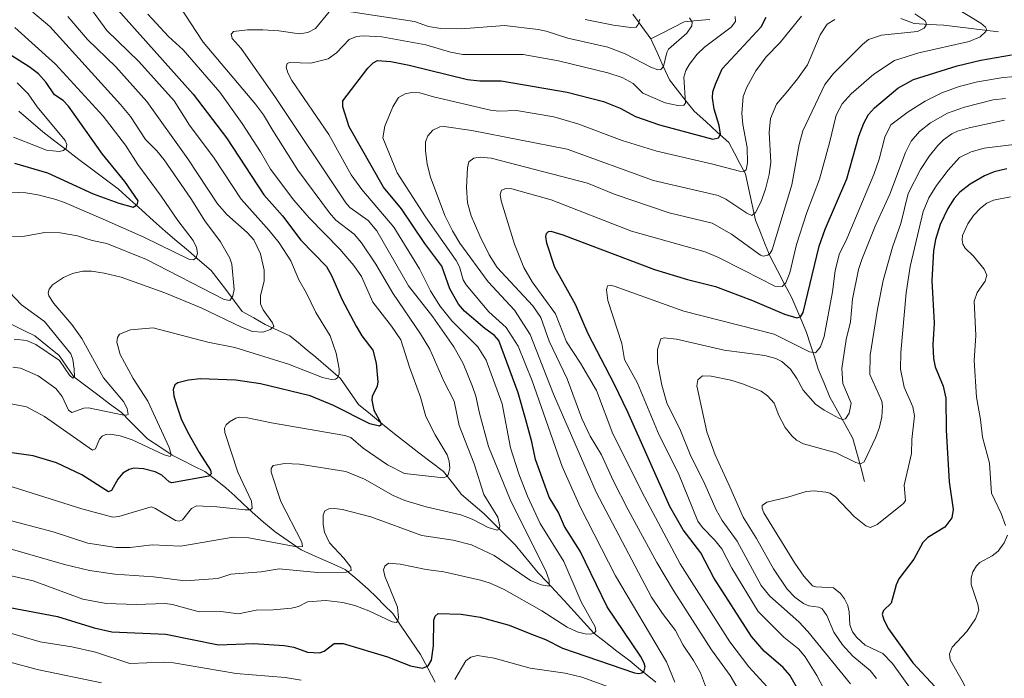
# Model space of a CAD drawing. Units: metres. Extents: x 657926 to 661374, y 4760326 to 4762556.
# Drawn here: x 658389 to 658686, y 4761735 to 4761935 of the extents above; entities that cross this region are included whole.
import ezdxf

# ---------------------------------------------------------------- set-up
doc = ezdxf.new("R2010")
doc.units = ezdxf.units.M
doc.header["$MEASUREMENT"] = 0
for name, color, linetype, lineweight in [('Corriente natural lineal', 142, 'Continuous', 13), ('Curva de nivel maestra', 36, 'Continuous', 30), ('Curva de nivel normal', 36, 'Continuous', 0)]:
    doc.layers.add(name, color=color, linetype=linetype, lineweight=lineweight)

# ---------------------------------------------------------------- blocks, each defined once
blk = doc.blocks.new('*U155')
at = {"layer": 'Curva de nivel normal', "color": 36, "linetype": 'Continuous', "lineweight": 0}
for points in [[(658385.72, 4761740.34, 1110), (658393.86, 4761738.15, 1110), (658413.35, 4761734.06, 1110)], [(658598.04, 4761727.44, 1110), (658594.36, 4761737.1, 1110), (658592.33, 4761740.81, 1110), (658589.14, 4761745.44, 1110), (658586.89, 4761749.95, 1110), (658582.88, 4761755.06, 1110), (658579.64, 4761760, 1110), (658562.83, 4761791.8, 1110), (658550.01, 4761821.42, 1110), (658542.9, 4761839.46, 1110), (658538.15, 4761846.82, 1110), (658530.26, 4761855.39, 1110), (658521.62, 4761867.13, 1110), (658519.39, 4761870.79, 1110), (658517.1, 4761875.47, 1110), (658512.74, 4761887.04, 1110), (658511.78, 4761890.99, 1110), (658511.25, 4761895.07, 1110), (658511.32, 4761897.7, 1110), (658511.94, 4761899.5, 1110), (658513.5, 4761901.28, 1110), (658515.58, 4761902.31, 1110), (658516.9, 4761902.41, 1110), (658525.24, 4761901.2, 1110), (658554.08, 4761895.56, 1110), (658580.22, 4761886.05, 1110), (658599.79, 4761881.49, 1110), (658602.02, 4761880.44, 1110), (658608.4, 4761876.19, 1110), (658609.96, 4761875.45, 1110), (658611.04, 4761876.36, 1110), (658612.61, 4761879.44, 1110), (658614.05, 4761883.42, 1110), (658615.2, 4761887.82, 1110), (658615.63, 4761891.59, 1110), (658615.11, 4761900.59, 1110), (658615.54, 4761904.78, 1110), (658617.39, 4761909.13, 1110), (658620.77, 4761913.2, 1110), (658623.77, 4761916.75, 1110), (658626.72, 4761921.07, 1110), (658630.59, 4761930.15, 1110), (658632.65, 4761933.31, 1110), (658635.04, 4761934.74, 1110)]]:
    blk.add_polyline3d(points, dxfattribs=at)
blk = doc.blocks.new('*U162')
at = {"layer": 'Curva de nivel normal', "color": 36, "linetype": 'Continuous', "lineweight": 0}
blk.add_polyline3d([(658686.32, 4761904.24, 1140), (658675.63, 4761901.98, 1140), (658672.05, 4761900.96, 1140), (658670.35, 4761900.15, 1140), (658667.89, 4761898.38, 1140), (658666.14, 4761896.64, 1140), (658663.65, 4761893.52, 1140), (658660.94, 4761889.39, 1140), (658657.15, 4761882.12, 1140), (658654.95, 4761873, 1140), (658652.46, 4761865.88, 1140), (658649.61, 4761855.76, 1140), (658647.89, 4761847.09, 1140), (658645.69, 4761833.2, 1140), (658645.63, 4761827.32, 1140), (658649.2, 4761819.33, 1140), (658649.46, 4761817.78, 1140), (658649.21, 4761814.57, 1140), (658648.51, 4761811.43, 1140), (658647.4, 4761808.41, 1140), (658643.84, 4761800.95, 1140), (658642.76, 4761800.35, 1140), (658641.32, 4761800.76, 1140), (658635.38, 4761803.67, 1140), (658625.5, 4761806.41, 1140), (658623.38, 4761807.51, 1140), (658621.98, 4761808.8, 1140), (658620.02, 4761811.36, 1140), (658618.08, 4761815, 1140), (658616.68, 4761818.71, 1140), (658614.64, 4761820.94, 1140), (658612.74, 4761822.36, 1140), (658607.14, 4761824.58, 1140), (658603.53, 4761825.65, 1140), (658597.67, 4761826.85, 1140), (658595.05, 4761826.95, 1140), (658593.58, 4761825.72, 1140), (658593.34, 4761823.9, 1140), (658596.35, 4761810.05, 1140), (658598.79, 4761803.04, 1140), (658603.29, 4761793.34, 1140), (658607.25, 4761784.18, 1140), (658611.38, 4761777.71, 1140), (658616.45, 4761768.6, 1140), (658620.62, 4761762.46, 1140), (658622.93, 4761759.96, 1140), (658625.54, 4761758.06, 1140), (658627.1, 4761757.42, 1140), (658630.21, 4761756.98, 1140), (658631.16, 4761756.44, 1140), (658632.56, 4761754.41, 1140), (658634.74, 4761749.44, 1140), (658637.36, 4761745.59, 1140), (658640.45, 4761742.14, 1140), (658645.71, 4761737.86, 1140), (658647.59, 4761735.43, 1140)], dxfattribs=at)
blk = doc.blocks.new('*U168')
at = {"layer": 'Curva de nivel normal', "color": 36, "linetype": 'Continuous', "lineweight": 0}
blk.add_polyline3d([(658375.77, 4761768.76, 1095), (658392.67, 4761764.98, 1095), (658407.74, 4761759.38, 1095), (658414.75, 4761758.08, 1095), (658423.82, 4761757.74, 1095), (658432.59, 4761758.1, 1095), (658434.84, 4761757.77, 1095), (658442.91, 4761755.53, 1095), (658449.4, 4761755.62, 1095), (658454.79, 4761755, 1095), (658460.12, 4761756.06, 1095), (658465.27, 4761756.15, 1095), (658470.75, 4761756.7, 1095), (658472.87, 4761757.21, 1095), (658475.63, 4761758.55, 1095), (658481.17, 4761758.96, 1095), (658486.31, 4761758.34, 1095), (658489.91, 4761757.43, 1095), (658494.19, 4761755.89, 1095), (658501.22, 4761752.52, 1095), (658502.46, 4761752.33, 1095), (658502.85, 4761752.67, 1095), (658503.14, 4761753.72, 1095), (658502.81, 4761756.97, 1095), (658498.98, 4761766.39, 1095), (658498.54, 4761768.31, 1095), (658498.94, 4761769.41, 1095), (658500.14, 4761770.26, 1095), (658503.67, 4761770.02, 1095), (658511.53, 4761768.33, 1095), (658516.85, 4761767.62, 1095), (658527.87, 4761765.14, 1095), (658530.87, 4761764.19, 1095), (658535.05, 4761762.36, 1095), (658546.47, 4761755.88, 1095), (658554.05, 4761750.96, 1095), (658557.16, 4761749.53, 1095), (658559.59, 4761748.86, 1095), (658561.24, 4761748.77, 1095), (658562.31, 4761749.06, 1095), (658562.8, 4761749.75, 1095), (658562.61, 4761751.05, 1095), (658558.32, 4761758.6, 1095), (658553.11, 4761770.75, 1095), (658545.96, 4761782.27, 1095), (658542.09, 4761790.53, 1095), (658539.46, 4761797.34, 1095), (658536.98, 4761805.16, 1095), (658534.45, 4761818.52, 1095), (658529.57, 4761831.68, 1095), (658527.09, 4761835.75, 1095), (658519.2, 4761843.6, 1095), (658515.6, 4761848.13, 1095), (658512.82, 4761852.69, 1095), (658509.49, 4761859.35, 1095), (658501.7, 4761871.91, 1095), (658492.05, 4761883.28, 1095), (658488.82, 4761887.72, 1095), (658482.02, 4761899.93, 1095), (658470.89, 4761916.24, 1095), (658469.63, 4761918.64, 1095), (658469.19, 4761920.28, 1095), (658469.47, 4761921.38, 1095), (658470.18, 4761921.76, 1095), (658476.66, 4761921.52, 1095), (658481.83, 4761922.86, 1095), (658484.42, 4761924.62, 1095), (658488.25, 4761928.65, 1095), (658490.38, 4761929.6, 1095), (658492.46, 4761929.84, 1095), (658498.07, 4761929.45, 1095), (658511.38, 4761927.05, 1095), (658518.86, 4761924.84, 1095), (658522.6, 4761924.12, 1095), (658540.81, 4761924.11, 1095), (658551.47, 4761922.24, 1095), (658566.38, 4761918.56, 1095), (658570.69, 4761917.21, 1095), (658574.04, 4761915.37, 1095), (658577, 4761912.41, 1095), (658583.75, 4761909.57, 1095), (658587.54, 4761908.74, 1095), (658589.32, 4761908.78, 1095), (658589.88, 4761909.38, 1095), (658589.4, 4761917.3, 1095), (658589.96, 4761919.28, 1095), (658591.06, 4761921.26, 1095), (658593.39, 4761924.23, 1095), (658595.63, 4761926.4, 1095), (658603.67, 4761932.43, 1095), (658604.95, 4761934.16, 1095), (658604.89, 4761935.62, 1095)], dxfattribs=at)
blk = doc.blocks.new('*U173')
at = {"layer": 'Curva de nivel normal', "color": 36, "linetype": 'Continuous', "lineweight": 0}
blk.add_polyline3d([(658616.73, 4761730.45, 1120), (658608.99, 4761738.95, 1120), (658603.23, 4761746.51, 1120), (658588.26, 4761770.04, 1120), (658577.44, 4761790.3, 1120), (658567.9, 4761809.42, 1120), (658562.99, 4761822.47, 1120), (658558.15, 4761830.83, 1120), (658553.93, 4761837.24, 1120), (658550.55, 4761845.71, 1120), (658543.49, 4761855.43, 1120), (658540.96, 4761859.75, 1120), (658538.21, 4761866.82, 1120), (658534.18, 4761879.92, 1120), (658533.85, 4761881.77, 1120), (658534.29, 4761883.1, 1120), (658535.61, 4761883.61, 1120), (658537.4, 4761883.48, 1120), (658549.27, 4761880.18, 1120), (658573.58, 4761870.74, 1120), (658595.86, 4761864.44, 1120), (658599.8, 4761862.78, 1120), (658607.4, 4761858.92, 1120), (658616.89, 4761854.08, 1120), (658619.08, 4761853.97, 1120), (658620.24, 4761855.1, 1120), (658621.39, 4761858.1, 1120), (658623.45, 4761866.64, 1120), (658626.55, 4761876.38, 1120), (658630.33, 4761886.44, 1120), (658633.43, 4761897.39, 1120), (658635.42, 4761905.79, 1120), (658637.25, 4761909.27, 1120), (658639.91, 4761912.3, 1120), (658646.81, 4761918.17, 1120), (658653, 4761922.36, 1120), (658660.39, 4761924.65, 1120), (658675.58, 4761928.09, 1120), (658678.91, 4761929.47, 1120), (658680.66, 4761931.06, 1120), (658680.83, 4761931.79, 1120), (658680.6, 4761932.37, 1120), (658679.12, 4761933.68, 1120), (658667.17, 4761940.99, 1120)], dxfattribs=at)
blk = doc.blocks.new('*U175')
at = {"layer": 'Curva de nivel normal', "color": 36, "linetype": 'Continuous', "lineweight": 0}
blk.add_polyline3d([(658403.18, 4761935.62, 1065), (658409.14, 4761928.69, 1065), (658417.72, 4761920.46, 1065), (658427.02, 4761909.9, 1065), (658439.42, 4761892.6, 1065), (658448.44, 4761878.99, 1065), (658451.2, 4761875.79, 1065), (658457.38, 4761870.33, 1065), (658459.37, 4761868.06, 1065), (658461.38, 4761863.82, 1065), (658462.47, 4761858.94, 1065), (658462.49, 4761855.57, 1065), (658461.42, 4761851.3, 1065), (658461.44, 4761848.69, 1065), (658462.17, 4761846.93, 1065), (658464.99, 4761842.96, 1065), (658465.41, 4761841.87, 1065), (658464.43, 4761840.92, 1065), (658462.09, 4761840.12, 1065), (658458.97, 4761840.4, 1065), (658455.68, 4761841.66, 1065), (658443.46, 4761847.56, 1065), (658432.5, 4761852.09, 1065), (658419.33, 4761856.75, 1065), (658414.13, 4761858.05, 1065), (658410.36, 4761858.61, 1065), (658407.73, 4761858.6, 1065), (658404.6, 4761857.86, 1065), (658401.9, 4761856.72, 1065), (658398.58, 4761854.5, 1065), (658397.5, 4761853.13, 1065), (658397.26, 4761852.02, 1065), (658397.44, 4761851.2, 1065), (658398.97, 4761848.83, 1065), (658404.41, 4761842.44, 1065), (658407.44, 4761838.21, 1065), (658413.96, 4761826.32, 1065), (658420.01, 4761819.19, 1065), (658421.09, 4761817.09, 1065), (658421.39, 4761815.3, 1065), (658420.95, 4761815.05, 1065), (658419.62, 4761815.12, 1065), (658409.41, 4761817.32, 1065), (658407.99, 4761817.2, 1065), (658404.39, 4761815.85, 1065), (658403.41, 4761816.59, 1065), (658401.42, 4761820.74, 1065), (658399.57, 4761823.08, 1065), (658394.17, 4761826.93, 1065), (658388.9, 4761829.22, 1065), (658386.53, 4761829.58, 1065)], dxfattribs=at)
blk = doc.blocks.new('*U177')
at = {"layer": 'Curva de nivel normal', "color": 36, "linetype": 'Continuous', "lineweight": 0}
for points in [[(658392.56, 4761936.96, 1060), (658397.73, 4761932.6, 1060), (658419.09, 4761908.99, 1060), (658422.11, 4761905.37, 1060), (658426.69, 4761898.41, 1060), (658430.05, 4761895.06, 1060), (658432.26, 4761892.26, 1060), (658440.35, 4761880.58, 1060), (658444.55, 4761873.8, 1060), (658449.27, 4761867.44, 1060), (658452.16, 4761862.51, 1060), (658452.72, 4761860.69, 1060), (658453.42, 4761853.09, 1060), (658453.07, 4761851.14, 1060), (658452.09, 4761849.71, 1060), (658450.47, 4761850, 1060), (658426.95, 4761862.14, 1060), (658414.92, 4761866.96, 1060), (658410.52, 4761867.89, 1060), (658406.05, 4761869.34, 1060), (658400.87, 4761870.21, 1060), (658396.19, 4761870.34, 1060), (658390.11, 4761869.24, 1060), (658382.61, 4761869.06, 1060)], [(658381.88, 4761856.02, 1060), (658389.18, 4761848.47, 1060), (658396.11, 4761843.39, 1060), (658404.05, 4761833.62, 1060), (658404.72, 4761831.85, 1060), (658405.13, 4761828.95, 1060), (658405.14, 4761826.65, 1060), (658404.68, 4761826.28, 1060), (658403.69, 4761827.18, 1060), (658400.68, 4761831.57, 1060), (658393.51, 4761836.38, 1060), (658390.66, 4761837.68, 1060), (658386.94, 4761838, 1060)]]:
    blk.add_polyline3d(points, dxfattribs=at)
blk = doc.blocks.new('*U181')
at = {"layer": 'Curva de nivel normal', "color": 36, "linetype": 'Continuous', "lineweight": 0}
for points in [[(658383.45, 4761749.8, 1105), (658394.78, 4761746.49, 1105), (658404.33, 4761745, 1105), (658411.5, 4761743.4, 1105), (658421.89, 4761739.96, 1105), (658432.21, 4761740.34, 1105), (658435.14, 4761740.18, 1105), (658454.01, 4761736.95, 1105), (658468.86, 4761735.69, 1105), (658473.71, 4761734.85, 1105)], [(658520.14, 4761735.12, 1105), (658523.44, 4761740.72, 1105), (658524.94, 4761741.89, 1105), (658527.01, 4761742.31, 1105), (658531.99, 4761741.52, 1105), (658542.9, 4761738.52, 1105), (658553.47, 4761737.03, 1105), (658558.58, 4761735.84, 1105), (658574.64, 4761729.98, 1105)], [(658586.6, 4761734.3, 1105), (658584.1, 4761740.39, 1105), (658568.73, 4761766.42, 1105), (658558.02, 4761787.3, 1105), (658552.58, 4761799.53, 1105), (658543.54, 4761825.45, 1105), (658539.32, 4761835.92, 1105), (658535.68, 4761841.62, 1105), (658530.38, 4761846.33, 1105), (658523.6, 4761854.52, 1105), (658522.66, 4761856.02, 1105), (658521.53, 4761859.96, 1105), (658520.51, 4761861.88, 1105), (658511.31, 4761875.04, 1105), (658502.69, 4761888.39, 1105), (658498.43, 4761898.97, 1105), (658499.01, 4761902.48, 1105), (658501.4, 4761908.37, 1105), (658503.07, 4761911.14, 1105), (658505.12, 4761912.27, 1105), (658507.11, 4761912.63, 1105), (658509.52, 4761912.6, 1105), (658513.66, 4761911.36, 1105), (658530.93, 4761907.36, 1105), (658533.44, 4761906.98, 1105), (658538.8, 4761907.17, 1105), (658550.02, 4761905.29, 1105), (658557.34, 4761903.17, 1105), (658570.75, 4761898.18, 1105), (658581.17, 4761894.93, 1105), (658598.18, 4761891.02, 1105), (658606.19, 4761888.87, 1105), (658607.47, 4761888.79, 1105), (658608.17, 4761889.26, 1105), (658608.57, 4761891.36, 1105), (658608.51, 4761895.97, 1105), (658607.18, 4761903, 1105), (658606.9, 4761906.27, 1105), (658607.31, 4761911.49, 1105), (658608.39, 4761914.22, 1105), (658611.14, 4761919.26, 1105), (658614.27, 4761923.43, 1105), (658618.47, 4761927.8, 1105), (658624.97, 4761935.72, 1105)]]:
    blk.add_polyline3d(points, dxfattribs=at)
blk = doc.blocks.new('*U183')
at = {"layer": 'Curva de nivel normal', "color": 36, "linetype": 'Continuous', "lineweight": 0}
for points in [[(658591.09, 4761935.26, 1090), (658591.9, 4761933.91, 1090), (658591.81, 4761932.82, 1090), (658590.26, 4761930.65, 1090), (658584.71, 4761925.81, 1090), (658584.2, 4761924.76, 1090), (658583.26, 4761920.54, 1090), (658582.46, 4761919.57, 1090), (658581.5, 4761919.56, 1090), (658579.35, 4761920.34, 1090), (658571.66, 4761924.4, 1090), (658566.4, 4761926.38, 1090), (658554.28, 4761929.1, 1090), (658547.76, 4761931.19, 1090), (658545.32, 4761931.68, 1090), (658535.12, 4761932.95, 1090), (658522.16, 4761931.95, 1090), (658515.89, 4761932.03, 1090), (658512.14, 4761932.65, 1090), (658507.98, 4761934.09, 1090), (658486.05, 4761937.5, 1090)], [(658482.19, 4761937.09, 1090), (658478.01, 4761931.97, 1090), (658475.72, 4761930.79, 1090), (658473.22, 4761930.37, 1090), (658466.95, 4761931.3, 1090), (658462.1, 4761931.6, 1090), (658457.48, 4761931.58, 1090), (658453.23, 4761931.15, 1090), (658452.52, 4761930.29, 1090), (658452.82, 4761928.97, 1090), (658455.55, 4761925.93, 1090), (658465.78, 4761911.42, 1090), (658487.22, 4761879.3, 1090), (658488.44, 4761877.91, 1090), (658493.93, 4761873.95, 1090), (658496.54, 4761870.82, 1090), (658506.16, 4761854.22, 1090), (658513.49, 4761844.78, 1090), (658519.8, 4761835.77, 1090), (658522.62, 4761830.71, 1090), (658525.53, 4761823.77, 1090), (658526.54, 4761820.81, 1090), (658527.61, 4761815.7, 1090), (658530.31, 4761805.54, 1090), (658536.85, 4761789.56, 1090), (658547.74, 4761767.66, 1090), (658548.64, 4761765.12, 1090), (658548.65, 4761763.35, 1090), (658546.28, 4761763.75, 1090), (658542.97, 4761765.03, 1090), (658532.03, 4761772.59, 1090), (658525.22, 4761775.82, 1090), (658519.63, 4761777.2, 1090), (658510.17, 4761778.63, 1090), (658494.73, 4761784.3, 1090), (658486.14, 4761786.56, 1090), (658483.75, 4761786.86, 1090), (658482.02, 4761786.73, 1090), (658480.8, 4761786.08, 1090), (658480.3, 4761784.83, 1090), (658480.32, 4761782.02, 1090), (658480.78, 4761779.66, 1090), (658482.31, 4761776.48, 1090), (658486.64, 4761771.75, 1090), (658488.66, 4761769.07, 1090), (658488.77, 4761768.08, 1090), (658487.29, 4761767.58, 1090), (658478.59, 4761767.51, 1090), (658467.08, 4761768.52, 1090), (658461.59, 4761767.69, 1090), (658452.42, 4761766.97, 1090), (658448.53, 4761765.68, 1090), (658438.68, 4761764.93, 1090), (658429.11, 4761766.1, 1090), (658417.39, 4761766.91, 1090), (658409.72, 4761768.07, 1090), (658402.18, 4761769.87, 1090), (658381.12, 4761775.92, 1090)]]:
    blk.add_polyline3d(points, dxfattribs=at)
blk = doc.blocks.new('*U189')
at = {"layer": 'Curva de nivel normal', "color": 36, "linetype": 'Continuous', "lineweight": 0}
blk.add_polyline3d([(658639.75, 4761733.74, 1135), (658626.89, 4761749.66, 1135), (658624.16, 4761752.54, 1135), (658615.35, 4761760.31, 1135), (658612.7, 4761763.52, 1135), (658605.48, 4761776.89, 1135), (658600.95, 4761783.2, 1135), (658599.17, 4761786.37, 1135), (658595.73, 4761794.2, 1135), (658591.29, 4761803.11, 1135), (658588.37, 4761810.43, 1135), (658584.19, 4761818.79, 1135), (658582.68, 4761824.08, 1135), (658581.45, 4761830.99, 1135), (658581.43, 4761834.87, 1135), (658582.4, 4761838.17, 1135), (658583.41, 4761838.49, 1135), (658587.14, 4761838, 1135), (658601.55, 4761834.74, 1135), (658613.86, 4761833.1, 1135), (658617.13, 4761832.15, 1135), (658618.97, 4761831.28, 1135), (658621.58, 4761829, 1135), (658623.5, 4761826.18, 1135), (658625.4, 4761822.58, 1135), (658629.16, 4761818.42, 1135), (658631.74, 4761816.55, 1135), (658636.2, 4761814.12, 1135), (658637.29, 4761813.72, 1135), (658638.27, 4761813.91, 1135), (658639.39, 4761815.66, 1135), (658639.92, 4761818.69, 1135), (658637.39, 4761824.59, 1135), (658637.12, 4761829.18, 1135), (658638.39, 4761837.91, 1135), (658639.73, 4761843.33, 1135), (658640.31, 4761850.13, 1135), (658642.21, 4761859.13, 1135), (658643.16, 4761862.17, 1135), (658647.18, 4761872.27, 1135), (658651.6, 4761881.89, 1135), (658656.36, 4761894.54, 1135), (658658.1, 4761897.9, 1135), (658660.58, 4761900.85, 1135), (658663.94, 4761903.47, 1135), (658669.07, 4761906.37, 1135), (658674.25, 4761908.24, 1135), (658682.89, 4761910.47, 1135), (658686.62, 4761910.85, 1135)], dxfattribs=at)
blk = doc.blocks.new('*U206')
at = {"layer": 'Curva de nivel normal', "color": 36, "linetype": 'Continuous', "lineweight": 0}
blk.add_polyline3d([(658387.14, 4761932.34, 1055), (658399.44, 4761921.19, 1055), (658413.81, 4761905.49, 1055), (658420.56, 4761896.72, 1055), (658424.28, 4761890.84, 1055), (658431.39, 4761881.34, 1055), (658436.4, 4761873.89, 1055), (658441.07, 4761867.9, 1055), (658442.1, 4761865.8, 1055), (658442.35, 4761864.04, 1055), (658441.96, 4761862.61, 1055), (658441.16, 4761861.99, 1055), (658439.92, 4761862.16, 1055), (658426.09, 4761868.85, 1055), (658413.84, 4761874.34, 1055), (658402.19, 4761879.36, 1055), (658399.23, 4761880.36, 1055), (658394.1, 4761881.7, 1055), (658390.43, 4761882.3, 1055), (658376.42, 4761882.95, 1055)], dxfattribs=at)
blk = doc.blocks.new('*U207')
at = {"layer": 'Curva de nivel normal', "color": 36, "linetype": 'Continuous', "lineweight": 0}
blk.add_polyline3d([(658690.81, 4761897.15, 1145), (658680.15, 4761895.85, 1145), (658676.22, 4761894.69, 1145), (658672.74, 4761892.98, 1145), (658669.31, 4761889.18, 1145), (658665.77, 4761884.49, 1145), (658663.46, 4761880.82, 1145), (658661.75, 4761876.71, 1145), (658657.79, 4761860.01, 1145), (658656.52, 4761852.05, 1145), (658654.91, 4761834, 1145), (658654.88, 4761828.92, 1145), (658655.97, 4761823.49, 1145), (658658.58, 4761817.59, 1145), (658659.09, 4761814.88, 1145), (658658.29, 4761807.67, 1145), (658658.16, 4761803.41, 1145), (658655.99, 4761793.9, 1145), (658656.39, 4761789.22, 1145), (658655.72, 4761788.34, 1145), (658647.81, 4761781.99, 1145), (658645.79, 4761781.1, 1145), (658644.35, 4761781.6, 1145), (658640.85, 4761784.38, 1145), (658635.19, 4761790.31, 1145), (658633.52, 4761791.41, 1145), (658632.33, 4761791.8, 1145), (658628.74, 4761792.14, 1145), (658626.32, 4761791.99, 1145), (658620.85, 4761790.22, 1145), (658614.45, 4761788.71, 1145), (658613.05, 4761787.77, 1145), (658613.05, 4761786.8, 1145), (658613.57, 4761785.55, 1145), (658622.88, 4761770.31, 1145), (658625.63, 4761766.4, 1145), (658628.3, 4761763.4, 1145), (658629.24, 4761763.09, 1145), (658634.62, 4761762.81, 1145), (658636.73, 4761761.11, 1145), (658637.95, 4761759.49, 1145), (658638.91, 4761757.51, 1145), (658639.36, 4761755.59, 1145), (658639.51, 4761751.62, 1145), (658640.35, 4761749.52, 1145), (658641.64, 4761747.83, 1145), (658644.16, 4761745.49, 1145), (658649.48, 4761742.99, 1145), (658652.46, 4761739.89, 1145), (658658.07, 4761732.03, 1145)], dxfattribs=at)
blk = doc.blocks.new('*U210')
at = {"layer": 'Curva de nivel normal', "color": 36, "linetype": 'Continuous', "lineweight": 0}
blk.add_polyline3d([(658607.48, 4761729.24, 1115), (658603.32, 4761736.28, 1115), (658597.69, 4761744.04, 1115), (658586.27, 4761761.97, 1115), (658581.17, 4761770.46, 1115), (658572.49, 4761786.46, 1115), (658567.96, 4761795.29, 1115), (658564.44, 4761803.01, 1115), (658561.06, 4761808.7, 1115), (658558.58, 4761814.02, 1115), (658554.07, 4761826.03, 1115), (658548.64, 4761837.48, 1115), (658546.17, 4761844.61, 1115), (658543.71, 4761848.16, 1115), (658532.95, 4761859.76, 1115), (658530.57, 4761863.55, 1115), (658527.66, 4761869.27, 1115), (658525.09, 4761875.34, 1115), (658524.01, 4761879.27, 1115), (658523.65, 4761883.89, 1115), (658523.97, 4761889.9, 1115), (658524.42, 4761891.72, 1115), (658525.9, 4761892.75, 1115), (658527.82, 4761893.11, 1115), (658531.1, 4761892.79, 1115), (658560.28, 4761885.25, 1115), (658568.59, 4761881.78, 1115), (658584.93, 4761876.27, 1115), (658597.91, 4761873.12, 1115), (658603.8, 4761869.81, 1115), (658612.5, 4761863.48, 1115), (658613.32, 4761863.15, 1115), (658614.74, 4761863.47, 1115), (658615.51, 4761864.03, 1115), (658616.03, 4761865.09, 1115), (658622.06, 4761884.68, 1115), (658624.25, 4761896.95, 1115), (658625.29, 4761901.08, 1115), (658631.95, 4761915.12, 1115), (658634.63, 4761918.43, 1115), (658643.34, 4761927.22, 1115), (658645.2, 4761928.71, 1115), (658649.14, 4761930.04, 1115), (658660.02, 4761931.15, 1115), (658662.02, 4761932.11, 1115), (658662.65, 4761932.98, 1115), (658662.62, 4761933.75, 1115), (658662.24, 4761934.4, 1115), (658659.22, 4761936.41, 1115)], dxfattribs=at)
blk = doc.blocks.new('*U214')
at = {"layer": 'Curva de nivel normal', "color": 36, "linetype": 'Continuous', "lineweight": 0}
blk.add_polyline3d([(658636.52, 4761723.12, 1130), (658629.54, 4761736.32, 1130), (658626.03, 4761741.98, 1130), (658624.13, 4761744.31, 1130), (658619.62, 4761747.9, 1130), (658611.85, 4761755.67, 1130), (658603.9, 4761768.76, 1130), (658600.81, 4761774.59, 1130), (658598.66, 4761777.33, 1130), (658594.96, 4761781.06, 1130), (658593.6, 4761783, 1130), (658587.77, 4761797.41, 1130), (658581.94, 4761809.04, 1130), (658575.38, 4761824.72, 1130), (658571.45, 4761831.91, 1130), (658570.63, 4761836.73, 1130), (658566.44, 4761849.78, 1130), (658565.99, 4761852.92, 1130), (658566.33, 4761854.16, 1130), (658567.21, 4761854.33, 1130), (658568.34, 4761854.06, 1130), (658589.35, 4761846.54, 1130), (658616.7, 4761839.6, 1130), (658627.33, 4761834.26, 1130), (658629.13, 4761833.86, 1130), (658630.64, 4761835.75, 1130), (658631.75, 4761838.83, 1130), (658634.3, 4761852.37, 1130), (658635.15, 4761858.69, 1130), (658636.32, 4761863.61, 1130), (658638.63, 4761868.39, 1130), (658646.8, 4761887.82, 1130), (658648.43, 4761892.5, 1130), (658650.09, 4761899.13, 1130), (658651.97, 4761902.92, 1130), (658657.13, 4761906.85, 1130), (658662.27, 4761910.08, 1130), (658667.35, 4761912.54, 1130), (658672.55, 4761914.43, 1130), (658678.1, 4761915.85, 1130), (658685.88, 4761917.19, 1130), (658690.94, 4761917.56, 1130)], dxfattribs=at)
blk = doc.blocks.new('*U215')
at = {"layer": 'Curva de nivel normal', "color": 36, "linetype": 'Continuous', "lineweight": 0}
for points in [[(658686.89, 4761703.92, 1155), (658685.87, 4761711.14, 1155), (658684.63, 4761714.6, 1155), (658679.39, 4761723.04, 1155), (658673.95, 4761733.97, 1155), (658669.87, 4761741.04, 1155), (658669.71, 4761742.85, 1155), (658670.45, 4761744.86, 1155), (658674.93, 4761749.66, 1155), (658677.56, 4761753.48, 1155), (658678.52, 4761756.03, 1155), (658678.27, 4761757.81, 1155), (658676.23, 4761763.81, 1155), (658676.19, 4761765.85, 1155), (658676.74, 4761767.71, 1155), (658677.81, 4761769.51, 1155), (658678.83, 4761770.47, 1155), (658682.59, 4761772.53, 1155), (658684.42, 4761773.96, 1155), (658686.22, 4761776.42, 1155), (658687.22, 4761778.79, 1155)], [(658686.57, 4761781.72, 1155), (658685.32, 4761785.27, 1155), (658682.32, 4761791.49, 1155), (658681.74, 4761800.53, 1155), (658679.68, 4761808.38, 1155), (658679.07, 4761813.72, 1155), (658677.79, 4761820.51, 1155), (658677.09, 4761831.57, 1155), (658677.66, 4761839.17, 1155), (658677.15, 4761849.55, 1155), (658678.08, 4761852.18, 1155), (658680.47, 4761855.55, 1155), (658680.92, 4761857.42, 1155), (658680.19, 4761859.2, 1155), (658676.92, 4761863.13, 1155), (658674.41, 4761865.56, 1155), (658673.74, 4761866.78, 1155), (658673.47, 4761868.02, 1155), (658673.62, 4761869.43, 1155), (658675.17, 4761872.92, 1155), (658676.94, 4761875.41, 1155), (658679.07, 4761877.7, 1155), (658680.96, 4761879.16, 1155), (658683.01, 4761880.04, 1155), (658688.1, 4761881.06, 1155)]]:
    blk.add_polyline3d(points, dxfattribs=at)
blk = doc.blocks.new('*U218')
at = {"layer": 'Curva de nivel normal', "color": 36, "linetype": 'Continuous', "lineweight": 0}
blk.add_polyline3d([(658407.56, 4761941.61, 1070), (658414.92, 4761931.43, 1070), (658424.59, 4761922.04, 1070), (658435.26, 4761910.13, 1070), (658439.93, 4761902.81, 1070), (658447.35, 4761892.83, 1070), (658455.61, 4761880.36, 1070), (658464.07, 4761870.96, 1070), (658467.01, 4761867.19, 1070), (658470.61, 4761861.78, 1070), (658472.99, 4761855.99, 1070), (658475.33, 4761851.99, 1070), (658478.13, 4761846.13, 1070), (658482.43, 4761839.01, 1070), (658484.24, 4761833.79, 1070), (658485.2, 4761829.03, 1070), (658485.15, 4761827.56, 1070), (658484.71, 4761826.37, 1070), (658484.08, 4761825.95, 1070), (658482.91, 4761825.82, 1070), (658480.19, 4761826.49, 1070), (658469.87, 4761830.43, 1070), (658453.62, 4761835.56, 1070), (658445.48, 4761837.11, 1070), (658428.98, 4761841.46, 1070), (658422.11, 4761840.9, 1070), (658418.8, 4761839.52, 1070), (658418.17, 4761838.52, 1070), (658418.02, 4761837.11, 1070), (658419.02, 4761833.42, 1070), (658422.94, 4761826.12, 1070), (658427.32, 4761819.26, 1070), (658433.8, 4761805.24, 1070), (658434.45, 4761803.16, 1070), (658434.11, 4761802.52, 1070), (658432.24, 4761803.01, 1070), (658422.66, 4761807.56, 1070), (658418.95, 4761808.77, 1070), (658415.94, 4761809.35, 1070), (658414.61, 4761809.22, 1070), (658413.54, 4761808.68, 1070), (658412.78, 4761807.78, 1070), (658411.5, 4761804.91, 1070), (658410.62, 4761804.49, 1070), (658396.15, 4761814.63, 1070), (658390.7, 4761817.6, 1070), (658381.34, 4761819.38, 1070)], dxfattribs=at)
blk = doc.blocks.new('*U225')
at = {"layer": 'Curva de nivel normal', "color": 36, "linetype": 'Continuous', "lineweight": 0}
for points in [[(658576.02, 4761934.89, 1085), (658575.58, 4761933.23, 1085), (658574.93, 4761932.37, 1085), (658573.29, 4761932.31, 1085), (658568.08, 4761933, 1085), (658559.5, 4761934.75, 1085)], [(658436.58, 4761939.24, 1085), (658444.03, 4761927.84, 1085), (658459.94, 4761909.12, 1085), (658462.31, 4761905.87, 1085), (658465.12, 4761901.2, 1085), (658472.68, 4761889.14, 1085), (658482.25, 4761876.24, 1085), (658484.13, 4761874.05, 1085), (658489.76, 4761869.77, 1085), (658491.97, 4761867.19, 1085), (658496.25, 4761860.68, 1085), (658501.37, 4761851.99, 1085), (658509.77, 4761839.62, 1085), (658512.54, 4761835.03, 1085), (658516.87, 4761825.36, 1085), (658519.98, 4761819.33, 1085), (658521.5, 4761811.92, 1085), (658525.97, 4761800.35, 1085), (658528.88, 4761791.03, 1085), (658533.19, 4761784.17, 1085), (658533.72, 4761781.51, 1085), (658533.52, 4761780.6, 1085), (658532.96, 4761780.24, 1085), (658530.24, 4761781.07, 1085), (658525.38, 4761783.57, 1085), (658521.96, 4761784.91, 1085), (658511.48, 4761787.28, 1085), (658504.99, 4761789.26, 1085), (658501.54, 4761790.79, 1085), (658492.8, 4761795.68, 1085), (658487.24, 4761798.05, 1085), (658473.2, 4761800.22, 1085), (658468.79, 4761800.45, 1085), (658465.2, 4761799.82, 1085), (658464.58, 4761798.97, 1085), (658464.61, 4761797.83, 1085), (658467.56, 4761788.97, 1085), (658473.88, 4761776.63, 1085), (658474.14, 4761775.3, 1085), (658472.39, 4761775.24, 1085), (658457.88, 4761777.97, 1085), (658453.12, 4761778.17, 1085), (658437.36, 4761775.45, 1085), (658428.68, 4761775.82, 1085), (658422.02, 4761775.07, 1085), (658417.74, 4761775.04, 1085), (658409.18, 4761776.31, 1085), (658398.73, 4761779.78, 1085), (658382.67, 4761784, 1085)]]:
    blk.add_polyline3d(points, dxfattribs=at)
blk = doc.blocks.new('*U228')
at = {"layer": 'Curva de nivel normal', "color": 36, "linetype": 'Continuous', "lineweight": 0}
blk.add_polyline3d([(658387.86, 4761915.56, 1045), (658391.15, 4761912.22, 1045), (658393.91, 4761908.28, 1045), (658402.38, 4761898.13, 1045), (658402.82, 4761896.91, 1045), (658402.68, 4761895.77, 1045), (658401.86, 4761895.07, 1045), (658400.57, 4761894.77, 1045), (658396.71, 4761895.21, 1045), (658386.79, 4761899.19, 1045)], dxfattribs=at)
blk = doc.blocks.new('*U237')
at = {"layer": 'Curva de nivel normal', "color": 36, "linetype": 'Continuous', "lineweight": 0}
blk.add_polyline3d([(658427.33, 4761936.33, 1080), (658433.57, 4761929.56, 1080), (658438.05, 4761925.61, 1080), (658449.12, 4761912.76, 1080), (658455.84, 4761903.29, 1080), (658461.45, 4761894.66, 1080), (658464.47, 4761889.43, 1080), (658471.49, 4761880.08, 1080), (658476.14, 4761874.72, 1080), (658485.42, 4761865.31, 1080), (658489.64, 4761860.34, 1080), (658491.95, 4761857, 1080), (658495.34, 4761849.22, 1080), (658501.03, 4761842, 1080), (658503.81, 4761837.83, 1080), (658506.4, 4761829.61, 1080), (658509.77, 4761820.54, 1080), (658511.38, 4761814.68, 1080), (658514.2, 4761809.06, 1080), (658517.82, 4761803.02, 1080), (658518.46, 4761801.13, 1080), (658518.63, 4761799.03, 1080), (658518.14, 4761797.03, 1080), (658517.62, 4761796.47, 1080), (658516.69, 4761796.13, 1080), (658504.96, 4761797.43, 1080), (658499.81, 4761799.99, 1080), (658492.48, 4761805.09, 1080), (658488.71, 4761808.28, 1080), (658486.87, 4761808.94, 1080), (658464.74, 4761812.69, 1080), (658457.46, 4761814.23, 1080), (658454.98, 4761814.45, 1080), (658453.9, 4761814.14, 1080), (658452, 4761813.05, 1080), (658451.03, 4761812.08, 1080), (658450.55, 4761811.16, 1080), (658450.61, 4761809.84, 1080), (658454.59, 4761797.82, 1080), (658458.7, 4761788.99, 1080), (658458.88, 4761786.91, 1080), (658458.26, 4761786.45, 1080), (658456.74, 4761786.39, 1080), (658448.19, 4761787.33, 1080), (658442.01, 4761787.59, 1080), (658440.51, 4761786.82, 1080), (658437.85, 4761783.37, 1080), (658436.77, 4761783, 1080), (658435.7, 4761783.2, 1080), (658429.49, 4761786.95, 1080), (658428.31, 4761787.36, 1080), (658418.59, 4761784.4, 1080), (658416.81, 4761784.22, 1080), (658407.41, 4761786.72, 1080), (658382.85, 4761794.53, 1080)], dxfattribs=at)
blk = doc.blocks.new('*U242')
at = {"layer": 'Curva de nivel maestra', "color": 36, "linetype": 'Continuous', "lineweight": 30}
blk.add_polyline3d([(658418.32, 4761937.66, 1075), (658441.05, 4761912.2, 1075), (658451.08, 4761898.9, 1075), (658462.39, 4761881.69, 1075), (658468.04, 4761875.32, 1075), (658473.57, 4761867.95, 1075), (658481.39, 4761860, 1075), (658482.86, 4761857.35, 1075), (658486.04, 4761849.94, 1075), (658490.29, 4761841.94, 1075), (658492.08, 4761839.04, 1075), (658495.37, 4761834.72, 1075), (658496.38, 4761830.77, 1075), (658496.9, 4761825.1, 1075), (658496.63, 4761823.81, 1075), (658495.11, 4761820.74, 1075), (658495.05, 4761819.55, 1075), (658495.68, 4761816.52, 1075), (658497.75, 4761812.72, 1075), (658497.74, 4761812.07, 1075), (658497.33, 4761811.69, 1075), (658494.47, 4761812.43, 1075), (658483.5, 4761817.98, 1075), (658476.41, 4761820.86, 1075), (658461.4, 4761824.55, 1075), (658453.96, 4761825.68, 1075), (658443.19, 4761826, 1075), (658439.66, 4761825.65, 1075), (658436.38, 4761824.84, 1075), (658435.48, 4761824.18, 1075), (658434.97, 4761822.83, 1075), (658435.17, 4761820.86, 1075), (658436.02, 4761818.14, 1075), (658437.45, 4761813.91, 1075), (658439.31, 4761810.05, 1075), (658442.84, 4761803.76, 1075), (658446.32, 4761798.44, 1075), (658446.47, 4761797.34, 1075), (658445.81, 4761796.59, 1075), (658434.64, 4761794.56, 1075), (658433.77, 4761794.9, 1075), (658431.57, 4761796.92, 1075), (658429.55, 4761797.9, 1075), (658426.06, 4761798.85, 1075), (658423.16, 4761799.03, 1075), (658421.66, 4761798.65, 1075), (658419.84, 4761797.53, 1075), (658418.31, 4761795.67, 1075), (658416.39, 4761792.27, 1075), (658415.45, 4761791.9, 1075), (658407.37, 4761796.97, 1075), (658399.77, 4761800.68, 1075), (658392.64, 4761802.79, 1075), (658376.83, 4761805.02, 1075)], dxfattribs=at)
blk = doc.blocks.new('*U246')
at = {"layer": 'Curva de nivel maestra', "color": 36, "linetype": 'Continuous', "lineweight": 30}
blk.add_polyline3d([(658627.39, 4761726.02, 1125), (658621.44, 4761736.42, 1125), (658619.38, 4761738.75, 1125), (658613.69, 4761743.62, 1125), (658609.86, 4761748.11, 1125), (658598.41, 4761765.88, 1125), (658594.53, 4761773.45, 1125), (658589.16, 4761780.34, 1125), (658585.16, 4761787.45, 1125), (658572.39, 4761815.98, 1125), (658568.3, 4761824.51, 1125), (658560.4, 4761839.61, 1125), (658556.58, 4761848.54, 1125), (658550.38, 4761859.69, 1125), (658547.98, 4761867.06, 1125), (658547.67, 4761869.07, 1125), (658547.88, 4761870.01, 1125), (658548.48, 4761870.59, 1125), (658549.13, 4761870.68, 1125), (658552.81, 4761869.65, 1125), (658580.5, 4761859.12, 1125), (658590.49, 4761856.09, 1125), (658598.92, 4761854.02, 1125), (658610.13, 4761849.73, 1125), (658619.81, 4761845.58, 1125), (658623.54, 4761844.45, 1125), (658624.64, 4761844.77, 1125), (658625.4, 4761846.08, 1125), (658630.24, 4761866.15, 1125), (658632.12, 4761871.33, 1125), (658638.64, 4761886.5, 1125), (658642.28, 4761899.42, 1125), (658643.78, 4761903.4, 1125), (658645.21, 4761906.01, 1125), (658647.03, 4761908.04, 1125), (658654.01, 4761914, 1125), (658658.81, 4761916.54, 1125), (658671.94, 4761920.73, 1125), (658679.11, 4761922.43, 1125), (658688.43, 4761924.08, 1125)], dxfattribs=at)
blk = doc.blocks.new('*U253')
at = {"layer": 'Curva de nivel maestra', "color": 36, "linetype": 'Continuous', "lineweight": 30}
blk.add_polyline3d([(658387.04, 4761891.28, 1050), (658397.02, 4761888.36, 1050), (658410.84, 4761882, 1050), (658418.58, 4761879.21, 1050), (658422.89, 4761877.99, 1050), (658424.08, 4761878.63, 1050), (658424.42, 4761879.92, 1050), (658420.39, 4761885.76, 1050), (658413.66, 4761893.96, 1050), (658403.39, 4761908.53, 1050), (658401.79, 4761910.2, 1050), (658399.14, 4761911.92, 1050), (658396.6, 4761915.69, 1050), (658394.25, 4761918.27, 1050), (658391.44, 4761920.45, 1050), (658372.13, 4761932.65, 1050)], dxfattribs=at)
blk = doc.blocks.new('*U256')
at = {"layer": 'Curva de nivel maestra', "color": 36, "linetype": 'Continuous', "lineweight": 30}
blk.add_polyline3d([(658385.63, 4761756.86, 1100), (658400.08, 4761754.13, 1100), (658411.1, 4761750.77, 1100), (658416.51, 4761749.55, 1100), (658432.83, 4761748.8, 1100), (658448.75, 4761745.54, 1100), (658459.3, 4761745.97, 1100), (658468.54, 4761745.38, 1100), (658471.51, 4761744.88, 1100), (658475.6, 4761743.36, 1100), (658479.27, 4761743.13, 1100), (658480.68, 4761743.69, 1100), (658483.69, 4761745.94, 1100), (658486.44, 4761746.01, 1100), (658499.82, 4761741.99, 1100), (658506.75, 4761739.19, 1100), (658510.42, 4761738.49, 1100), (658512.11, 4761739.19, 1100), (658513.1, 4761740.96, 1100), (658513.72, 4761745.26, 1100), (658513.75, 4761753.05, 1100), (658514.2, 4761754.28, 1100), (658515.07, 4761755.01, 1100), (658522.08, 4761754.84, 1100), (658527.79, 4761753.97, 1100), (658536.6, 4761751.56, 1100), (658542.78, 4761749, 1100), (658547.51, 4761747.2, 1100), (658552.68, 4761744.61, 1100), (658574.46, 4761737.08, 1100), (658575.78, 4761736.91, 1100), (658576.7, 4761737.16, 1100), (658577.4, 4761737.76, 1100), (658577.66, 4761738.88, 1100), (658577.42, 4761740.03, 1100), (658576.22, 4761742.19, 1100), (658566.22, 4761757.1, 1100), (658558.06, 4761773.9, 1100), (658553.34, 4761781.33, 1100), (658551.52, 4761785.64, 1100), (658548.65, 4761790.23, 1100), (658544.53, 4761801.66, 1100), (658543.47, 4761806.96, 1100), (658541.63, 4761813.61, 1100), (658539.33, 4761821.81, 1100), (658533.46, 4761837.68, 1100), (658532.15, 4761839.19, 1100), (658529.24, 4761841.29, 1100), (658523.11, 4761846.52, 1100), (658521.28, 4761848.6, 1100), (658518.64, 4761853.27, 1100), (658516.26, 4761860.12, 1100), (658511.04, 4761866.94, 1100), (658504.03, 4761877.44, 1100), (658498.61, 4761884.03, 1100), (658488.24, 4761902.27, 1100), (658486.33, 4761908.32, 1100), (658486.29, 4761910.16, 1100), (658493.86, 4761920.06, 1100), (658495.42, 4761921.65, 1100), (658496.82, 4761922.34, 1100), (658500.83, 4761922, 1100), (658506.32, 4761920.93, 1100), (658524.01, 4761916.55, 1100), (658527.72, 4761916.17, 1100), (658534.19, 4761916.14, 1100), (658554.08, 4761912.79, 1100), (658565.08, 4761909.97, 1100), (658570.09, 4761907.93, 1100), (658574.78, 4761905.37, 1100), (658582.03, 4761902.86, 1100), (658598.18, 4761898.52, 1100), (658599.87, 4761898.97, 1100), (658600.48, 4761900.08, 1100), (658600.02, 4761902.69, 1100), (658598.5, 4761907.61, 1100), (658597.98, 4761911.01, 1100), (658598.16, 4761912.84, 1100), (658598.9, 4761915.2, 1100), (658600.91, 4761919.85, 1100), (658612.72, 4761932.5, 1100), (658614.23, 4761935.49, 1100)], dxfattribs=at)
blk = doc.blocks.new('*U258')
at = {"layer": 'Curva de nivel maestra', "color": 36, "linetype": 'Continuous', "lineweight": 30}
blk.add_polyline3d([(658687.02, 4761889.57, 1150), (658683.18, 4761888.67, 1150), (658680.28, 4761887.43, 1150), (658675.88, 4761884.88, 1150), (658672.8, 4761882.49, 1150), (658671.09, 4761880.62, 1150), (658669.15, 4761877.57, 1150), (658666.82, 4761872.68, 1150), (658665.44, 4761868.19, 1150), (658664.84, 4761864.72, 1150), (658664.34, 4761855.79, 1150), (658665.06, 4761842.91, 1150), (658664.59, 4761836.3, 1150), (658664.79, 4761832.17, 1150), (658665.3, 4761829.65, 1150), (658667.75, 4761823.78, 1150), (658668.56, 4761820.23, 1150), (658668.65, 4761810.52, 1150), (658669.55, 4761794.93, 1150), (658670.74, 4761786.54, 1150), (658670.33, 4761784, 1150), (658668.26, 4761781.19, 1150), (658663.07, 4761778, 1150), (658661.56, 4761776.51, 1150), (658658.92, 4761771.49, 1150), (658654.39, 4761765.53, 1150), (658653.58, 4761763.78, 1150), (658652.02, 4761758.17, 1150), (658649.69, 4761755.94, 1150), (658649.28, 4761754.83, 1150), (658649.78, 4761753.12, 1150), (658651.28, 4761750.39, 1150), (658658.6, 4761740.11, 1150), (658665.35, 4761732.92, 1150)], dxfattribs=at)

msp = doc.modelspace()

# ---------------------------------------------------------------- linework, layer by layer
at = {"layer": 'Corriente natural lineal', "color": 142, "linetype": 'Continuous', "lineweight": 13}
for points in [[(658579.42, 4761928.94, 1086.61), (658576.71, 4761932.65, 1085.36), (658573.99, 4761936.35, 1084.31)], [(658597.24, 4761934.76, 1091.95), (658593.37, 4761934.39, 1090.51), (658589.49, 4761934.01, 1089.19), (658586.13, 4761932.32, 1088.37), (658582.78, 4761930.63, 1087.36), (658579.42, 4761928.94, 1086.61)], [(658684.49, 4761931.01, 1121.26), (658680.37, 4761931.51, 1119.91), (658676.24, 4761932.01, 1118.57), (658672.12, 4761932.51, 1117.55), (658667.99, 4761933.01, 1116.29), (658663.49, 4761933.26, 1114.92), (658658.99, 4761933.51, 1113.42), (658654.99, 4761935.01, 1112.67)], [(658643.99, 4761795.01, 1141.35), (658642.82, 4761799.34, 1140.36), (658641.66, 4761803.68, 1138.85), (658640.49, 4761808.01, 1137.49), (658638.16, 4761812.18, 1135.84), (658635.82, 4761816.34, 1134), (658633.49, 4761820.51, 1133.43), (658631.74, 4761824.76, 1132.7), (658629.99, 4761829.01, 1132.3), (658628.82, 4761832.68, 1130.77), (658627.66, 4761836.34, 1128.98), (658626.49, 4761840.01, 1127), (658624.99, 4761843.51, 1125.66), (658623.49, 4761847.01, 1124.13), (658621.99, 4761850.51, 1122.06), (658619.82, 4761854.68, 1119.99), (658617.66, 4761858.84, 1117.65), (658615.49, 4761863.01, 1115.27), (658613.99, 4761866.68, 1113.92), (658612.49, 4761870.34, 1112.05), (658610.99, 4761874.01, 1110.3), (658609.99, 4761878.68, 1109.17), (658608.99, 4761883.34, 1107.45), (658607.99, 4761888.01, 1105.57), (658606.32, 4761891.18, 1103.74), (658604.66, 4761894.34, 1102.64), (658602.99, 4761897.51, 1101.48), (658599.49, 4761900.68, 1099.93), (658595.99, 4761903.84, 1098.06), (658592.49, 4761907.01, 1096.44), (658589.99, 4761910.18, 1095.1), (658587.49, 4761913.34, 1093.35), (658584.99, 4761916.51, 1091.9), (658583.13, 4761920.65, 1090.02), (658581.28, 4761924.8, 1087.95), (658579.42, 4761928.94, 1086.61)], [(658580.9, 4761734.29, 1101.47), (658578.27, 4761736.43, 1100.55), (658575.63, 4761738.57, 1099.26), (658573, 4761740.71, 1098.97), (658569.12, 4761743.71, 1097.2), (658565.24, 4761746.71, 1096.28), (658562.13, 4761749.11, 1095.12), (658559.17, 4761752.4, 1094.81), (658556.2, 4761755.7, 1094.11), (658553.24, 4761758.99, 1093.01), (658550.6, 4761761.79, 1091.56), (658547.97, 4761764.59, 1090.21), (658545.33, 4761767.39, 1089.19), (658543.03, 4761770.19, 1088.44), (658540.72, 4761772.99, 1087.5), (658538.42, 4761775.79, 1087.23), (658535.29, 4761778.92, 1085.79), (658532.16, 4761782.04, 1084.81), (658529.03, 4761785.17, 1084.21), (658525.57, 4761788.14, 1083.15), (658522.11, 4761791.1, 1081.8), (658519.4, 4761794.56, 1080.62), (658516.68, 4761798.02, 1079.39), (658512.98, 4761800.86, 1078.52), (658509.27, 4761803.7, 1077.39), (658505.57, 4761806.54, 1076.62), (658501.86, 4761809.38, 1075.91), (658498.24, 4761812.35, 1075.24), (658494.61, 4761815.31, 1074.65), (658490.99, 4761818.28, 1073.39), (658488.27, 4761822.23, 1072.23), (658485.55, 4761826.18, 1070.37), (658481.85, 4761829.39, 1068.49), (658478.14, 4761832.6, 1067.78), (658475.51, 4761834.74, 1067.21), (658472.87, 4761836.89, 1066.79), (658470.24, 4761839.03, 1066.13), (658466.54, 4761840.76, 1065.44), (658462.83, 4761842.48, 1064.33), (658459.37, 4761844.46, 1063.23), (658455.91, 4761846.44, 1062.21), (658453.56, 4761849.53, 1060.84), (658451.22, 4761852.62, 1058.79), (658448.87, 4761855.7, 1058.06), (658446.52, 4761858.79, 1056.75), (658443.06, 4761861.75, 1055.69), (658439.61, 4761864.72, 1054.47), (658436.15, 4761867.68, 1053.31), (658432.69, 4761870.64, 1052.68), (658429.11, 4761873.85, 1051.56), (658425.53, 4761877.07, 1050.61), (658421.94, 4761880.28, 1049.62), (658418.36, 4761883.49, 1048.58), (658414.41, 4761886.45, 1047.9), (658410.46, 4761889.42, 1047.02), (658406.51, 4761892.38, 1045.95), (658402.89, 4761895.18, 1045.28), (658399.26, 4761897.98, 1044.38), (658395.64, 4761900.78, 1043.6), (658392.02, 4761903.91, 1042.48), (658388.39, 4761907.04, 1042.05)], [(658514.21, 4761734.29, 1102.52), (658511.99, 4761738.49, 1099.52), (658509.76, 4761742.69, 1098.11), (658506.96, 4761746.81, 1096.77), (658504.16, 4761750.92, 1095.66), (658501.36, 4761755.04, 1094.44), (658498.89, 4761757.51, 1093.89), (658496.42, 4761759.98, 1092.74), (658493.95, 4761762.45, 1092.32), (658490.5, 4761765.42, 1091.28), (658487.04, 4761768.38, 1089.65), (658482.59, 4761770.36, 1088.67), (658478.15, 4761772.33, 1086.88), (658473.7, 4761774.31, 1085.56), (658469.75, 4761777.03, 1084.3), (658465.79, 4761779.74, 1083.29), (658462.34, 4761782.71, 1082.33), (658458.88, 4761785.67, 1080.9), (658456.24, 4761788.14, 1078.76), (658453.61, 4761790.61, 1078.37), (658450.97, 4761793.08, 1076.72), (658447.76, 4761795.55, 1076.05), (658444.55, 4761798.02, 1074.28), (658441.26, 4761799.67, 1073.09), (658437.96, 4761801.31, 1071.6), (658434.67, 4761802.96, 1070.44), (658430.97, 4761805.43, 1069.6), (658427.26, 4761807.9, 1068.31), (658424.62, 4761810.54, 1067.5), (658421.99, 4761813.17, 1065.67), (658419.35, 4761815.81, 1065.18), (658415.77, 4761818.53, 1063), (658412.19, 4761821.24, 1062.88), (658408.6, 4761823.96, 1061.24), (658405.02, 4761826.67, 1060.68), (658402.8, 4761829.89, 1060.25), (658400.58, 4761833.1, 1059.21), (658396.88, 4761836.07, 1058.89), (658393.17, 4761839.03, 1058.42), (658389.71, 4761840.76, 1058.13), (658386.25, 4761842.48, 1057.22)]]:
    msp.add_polyline3d(points, dxfattribs=at)

# ---------------------------------------------------------------- block references
at = {"layer": 'Curva de nivel maestra', "color": 36, "linetype": 'Continuous', "lineweight": 30}
for name in ['*U258', '*U246', '*U256', '*U242', '*U253']:
    msp.add_blockref(name, (0, 0), dxfattribs=at)
at = {"layer": 'Curva de nivel normal', "color": 36, "linetype": 'Continuous', "lineweight": 0}
for name in ['*U215', '*U207', '*U162', '*U189', '*U214', '*U173', '*U210', '*U155', '*U181', '*U168', '*U183', '*U225', '*U237', '*U218', '*U177', '*U175', '*U206', '*U228']:
    msp.add_blockref(name, (0, 0), dxfattribs=at)

doc.saveas('drawing.dxf')
